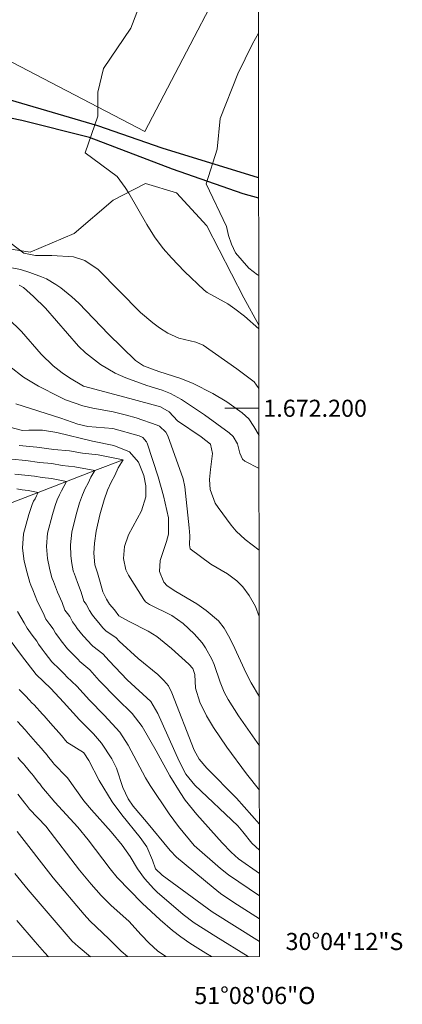
# Model space of a CAD drawing. Units: metres. Extents: x 286485 to 287000, y 1672130 to 1672695.
# Drawn here: x 286955 to 287000, y 1672130 to 1672245 of the extents above; entities that cross this region are included whole.
import ezdxf
from ezdxf.enums import TextEntityAlignment as Align

# ---------------------------------------------------------------- set-up
doc = ezdxf.new("R2010")
doc.units = ezdxf.units.M
doc.header["$MEASUREMENT"] = 0
doc.linetypes.add('Intermitente', pattern=[48, 15, -2, 2, -2, 2, -2, 2, -2, 2, -2, 15])
for name, color, linetype, lineweight in [('Articulacao', 7, 'Continuous', 18), ('Campo_de_Fut_Quad_de_Esp', 7, 'Continuous', 15), ('Malha_Coordenadas', 7, 'Continuous', 15), ('Pavimentacao_Nao_Asfaltica_Mfio', 10, 'Continuous', 30), ('Rio_Intermitente', 5, 'Intermitente', 9)]:
    doc.layers.add(name, color=color, linetype=linetype, lineweight=lineweight)
for name, color, linetype, lineweight, true_color in [('Curvas_Intermediarias', 7, 'Continuous', 9, 0x783c14), ('Curvas_Mestras', 7, 'Continuous', 20, 0x783c14), ('Vegetacao', 7, 'Orla8', 9, 0x00ff33)]:
    doc.layers.add(name, color=color, linetype=linetype, lineweight=lineweight, true_color=true_color)
doc.styles.add('Arial', font='arial.ttf', dxfattribs={"height": 1.5})
doc.styles.get("Standard").update_dxf_attribs({"font": 'arial.ttf'})
doc.linetypes.add('Orla8', pattern='A,6,-0.5,["V",Standard,S=1,R=0,X=-0.5,Y=-1],-0.5,6,-0.5,["V",Standard,S=1,R=0,X=-0.5,Y=-1],-0.5', length=14)

msp = doc.modelspace()

# ---------------------------------------------------------------- linework, layer by layer
at = {"layer": 'Articulacao', "flags": 128}
msp.add_lwpolyline([(286500.79, 1672689.53), (286982.91, 1672690.11), (286983.56, 1672135.85), (286501.47, 1672135.27), (286500.79, 1672689.53)], close=True, dxfattribs=at)
at = {"layer": 'Campo_de_Fut_Quad_de_Esp', "flags": 128}
msp.add_lwpolyline([(286922.69, 1672257.17), (286970.12, 1672232.4), (286983.42, 1672257.86)], dxfattribs=at)
at = {"layer": 'Curvas_Intermediarias', "flags": 128}
for points, elevation in [([(286983.48, 1672209.3), (286981.77, 1672210.79), (286980.67, 1672211.63), (286979.84, 1672212.23), (286977.43, 1672213.54), (286977.07, 1672213.83), (286974.75, 1672216.02), (286973.24, 1672217.59), (286972.29, 1672218.7), (286971.27, 1672220.06), (286970.36, 1672221.5), (286968.25, 1672225.18), (286967.83, 1672225.85), (286966.88, 1672227.12), (286963.14, 1672229.9), (286964.64, 1672234.19), (286964.64, 1672236.98), (286965.29, 1672239.77), (286968.51, 1672244.49), (286970.22, 1672249)], 118), ([(286983.47, 1672215.52), (286983.32, 1672215.62), (286982.3, 1672216.41), (286980.73, 1672218.2), (286980.28, 1672219.2), (286979.92, 1672220.23), (286979.7, 1672221.29), (286977.3, 1672226.25), (286978.59, 1672230.33), (286978.95, 1672233.92), (286981.01, 1672239.15), (286982.71, 1672242.63), (286983.43, 1672243.91)], 119), ([(286983.48, 1672202.31), (286982.93, 1672203.09), (286980.88, 1672204.62), (286976.95, 1672207.39), (286976.1, 1672207.74), (286974.11, 1672208.21), (286972.81, 1672208.78), (286971.84, 1672209.42), (286971.08, 1672209.99), (286969.64, 1672211.22), (286964.66, 1672216.23), (286963.12, 1672217.3), (286961.79, 1672217.72), (286959.26, 1672217.89), (286957.33, 1672217.89), (286955.99, 1672218.15), (286953.67, 1672219.91)], 117), ([(286983.49, 1672196.8), (286982.89, 1672197.88), (286982.28, 1672198.76), (286981.51, 1672199.48), (286979.72, 1672200.74), (286978.07, 1672201.74), (286975.78, 1672202.9), (286974.36, 1672203.5), (286971.76, 1672204.32), (286969.99, 1672204.98), (286969.05, 1672205.58), (286965.89, 1672208.67), (286962.4, 1672212.28), (286961.6, 1672213.04), (286960.32, 1672214.08), (286959.71, 1672214.49), (286958.61, 1672215.13), (286958.03, 1672215.39), (286956.67, 1672215.89), (286955.59, 1672216.22), (286952.54, 1672216.83)], 116), ([(286983.51, 1672183.38), (286981.86, 1672184.66), (286980.83, 1672185.62), (286980.23, 1672186.33), (286978.69, 1672188.39), (286978.37, 1672188.89), (286977.79, 1672190.51), (286977.7, 1672191.68), (286977.8, 1672192.85), (286978.06, 1672194.71), (286977.81, 1672195.78), (286976.7, 1672196.65), (286973.97, 1672198.53), (286972.96, 1672199.57), (286971.96, 1672200.16), (286968.37, 1672201.16), (286962.94, 1672202.6), (286961.32, 1672203.55), (286960.47, 1672204.13), (286959.39, 1672204.98), (286958, 1672206.33), (286955.69, 1672208.98), (286954.16, 1672210.5)], 114), ([(286983.52, 1672175.65), (286983.06, 1672176.81), (286982.33, 1672178.1), (286981.58, 1672179.09), (286980.89, 1672179.82), (286979.78, 1672180.62), (286977.83, 1672181.77), (286975.45, 1672183.56), (286975.37, 1672184), (286975.39, 1672185.09), (286975.32, 1672186.01), (286974.81, 1672190.8), (286974.63, 1672191.76), (286972.82, 1672196.79), (286972.6, 1672197.2), (286971.84, 1672197.91), (286971.59, 1672198.04), (286969.1, 1672198.87), (286967.97, 1672199.21), (286966.44, 1672199.58), (286964.04, 1672200.02), (286962.88, 1672200.27), (286960.87, 1672200.98), (286960.14, 1672201.32), (286957.68, 1672202.59), (286955.94, 1672203.64), (286954.34, 1672204.89)], 113), ([(286983.53, 1672166.22), (286982.57, 1672167.87), (286981.98, 1672169.01), (286980.42, 1672172.41), (286979.93, 1672173.36), (286979.39, 1672174.28), (286978.75, 1672175.12), (286977.32, 1672176.35), (286976.2, 1672177.13), (286973.77, 1672178.56), (286972.75, 1672179.24), (286972.36, 1672179.64), (286971.85, 1672180.89), (286971.91, 1672182.18), (286972.65, 1672184.4), (286972.88, 1672185.27), (286972.9, 1672187.18), (286972.32, 1672189.76), (286971.67, 1672191.98), (286970.39, 1672195.9), (286970.33, 1672196.06), (286969.9, 1672196.57), (286969.46, 1672196.79), (286966.4, 1672197.62), (286963.45, 1672197.88), (286962.29, 1672198.15), (286960.31, 1672198.84), (286955.05, 1672200.53)], 112), ([(286983.53, 1672160.48), (286981.07, 1672164.01), (286979.87, 1672165.93), (286979.4, 1672166.79), (286978.93, 1672167.94), (286978.25, 1672170), (286977.95, 1672170.65), (286977.21, 1672171.97), (286976.82, 1672172.55), (286975.91, 1672173.61), (286974.63, 1672174.83), (286973.3, 1672175.74), (286970.69, 1672177.05), (286970.21, 1672177.36), (286970, 1672177.62), (286968.23, 1672180.47), (286967.92, 1672181.1), (286967.62, 1672182.43), (286967.76, 1672183.83), (286968.21, 1672185.18), (286969.75, 1672187.98), (286970.25, 1672189.63), (286970.26, 1672190.92), (286970.01, 1672192.14), (286969.37, 1672193.71), (286968.35, 1672194.9), (286966.5, 1672195.65), (286964.02, 1672196.16), (286959.84, 1672197.15), (286958.17, 1672197.43), (286956.57, 1672197.45), (286955.82, 1672197.39), (286954.34, 1672197.79)], 111), ([(286983.54, 1672151.32), (286980.84, 1672154.38), (286977.4, 1672157.89), (286976.47, 1672158.95), (286975.91, 1672159.98), (286973.3, 1672166.7), (286972.9, 1672167.52), (286972.35, 1672168.16), (286971.64, 1672168.83), (286969.34, 1672170.73), (286967.14, 1672172.74), (286966.77, 1672173.15), (286965.57, 1672173.94), (286965.5, 1672174.02), (286965.48, 1672174.04), (286965.23, 1672174.32), (286964.76, 1672174.88), (286964.11, 1672175.65), (286963.95, 1672175.89), (286963.66, 1672176.33), (286963.27, 1672177.06), (286963.14, 1672177.24), (286962.99, 1672177.44), (286962.68, 1672178.46), (286962.27, 1672179.61), (286961.86, 1672180.69), (286961.78, 1672180.87), (286961.74, 1672180.98), (286961.6, 1672181.83), (286961.46, 1672182.72), (286961.43, 1672184.03), (286961.6, 1672185.51), (286962.11, 1672187.55), (286962.5, 1672188.95), (286962.82, 1672189.86), (286963.17, 1672190.62), (286963.52, 1672191.24), (286963.83, 1672191.93), (286964.29, 1672192.71), (286961.94, 1672193.16), (286960.47, 1672193.32), (286959.26, 1672193.53), (286957.8, 1672193.67), (286956.21, 1672193.87), (286954.55, 1672194.03)], 109), ([(286983.55, 1672148.29), (286982.66, 1672149.09), (286981.61, 1672150.44), (286981, 1672151.12), (286975.98, 1672155.89), (286974.93, 1672157.2), (286974.14, 1672158.69), (286971.65, 1672164.29), (286970.85, 1672165.7), (286968.07, 1672168.22), (286965.97, 1672170.44), (286965.23, 1672171.27), (286964.06, 1672172.16), (286963.91, 1672172.31), (286963.87, 1672172.35), (286963.53, 1672172.71), (286962.93, 1672173.37), (286962.23, 1672174.22), (286962.01, 1672174.53), (286961.68, 1672175.02), (286961.34, 1672175.62), (286961.08, 1672175.98), (286960.78, 1672176.38), (286960.46, 1672177.27), (286959.93, 1672178.48), (286959.44, 1672179.73), (286959.3, 1672180.09), (286959.22, 1672180.3), (286958.98, 1672181.29), (286958.73, 1672182.42), (286958.63, 1672183.83), (286958.76, 1672185.4), (286959.35, 1672187.56), (286959.64, 1672188.62), (286959.88, 1672189.3), (286960.14, 1672189.87), (286960.4, 1672190.33), (286960.64, 1672190.85), (286960.98, 1672191.43), (286959.22, 1672191.77), (286958.12, 1672191.89), (286957.21, 1672192.05), (286956.11, 1672192.16), (286954.92, 1672192.3)], 108), ([(286983.55, 1672145.54), (286981.08, 1672147.27), (286980.21, 1672148.04), (286979.18, 1672149.14), (286976.22, 1672152.46), (286974.86, 1672154.14), (286974.25, 1672155.02), (286973.04, 1672156.98), (286971.46, 1672159.9), (286969.81, 1672162.76), (286968.64, 1672164.28), (286966.89, 1672165.99), (286964.8, 1672168.14), (286963.7, 1672169.38), (286962.54, 1672170.37), (286962.32, 1672170.61), (286962.26, 1672170.67), (286961.83, 1672171.1), (286961.1, 1672171.85), (286960.36, 1672172.78), (286960.08, 1672173.16), (286959.69, 1672173.7), (286959.41, 1672174.18), (286959.02, 1672174.71), (286958.56, 1672175.32), (286958.24, 1672176.08), (286957.59, 1672177.34), (286957.03, 1672178.77), (286956.81, 1672179.31), (286956.69, 1672179.63), (286956.35, 1672180.76), (286956, 1672182.11), (286955.83, 1672183.63), (286955.93, 1672185.3), (286956.58, 1672187.57), (286956.78, 1672188.28), (286956.94, 1672188.73), (286957.12, 1672189.11), (286957.29, 1672189.42), (286957.44, 1672189.77), (286957.67, 1672190.15), (286956.5, 1672190.38), (286955.77, 1672190.46), (286955.16, 1672190.56)], 107), ([(286983.55, 1672142.93), (286979.93, 1672145.41), (286978.99, 1672146.16), (286975.91, 1672148.84), (286974.05, 1672151.06), (286972.97, 1672152.54), (286970.74, 1672155.85), (286970.2, 1672156.74), (286968.2, 1672160.59), (286967.2, 1672162.08), (286966.32, 1672163.09), (286965.36, 1672164.08), (286963.64, 1672165.84), (286962.16, 1672167.49), (286961.02, 1672168.59), (286960.73, 1672168.9), (286960.65, 1672168.98), (286960.13, 1672169.48), (286959.26, 1672170.34), (286958.48, 1672171.35), (286958.14, 1672171.8), (286957.7, 1672172.39), (286957.48, 1672172.74), (286956.95, 1672173.44), (286956.35, 1672174.26), (286956.03, 1672174.88), (286955.25, 1672176.21)], 106), ([(286983.56, 1672137.61), (286978.02, 1672141.06), (286972.17, 1672145.36), (286971.39, 1672146.1), (286971.02, 1672147.11), (286970.35, 1672148.68), (286969.6, 1672149.78), (286967.44, 1672152.41), (286966.31, 1672153.93), (286964.79, 1672156.45), (286963.59, 1672158.8), (286963, 1672159.67), (286962.94, 1672159.72), (286961.01, 1672160.93), (286960.92, 1672161.04), (286960.88, 1672161.1), (286960.67, 1672161.36), (286960.62, 1672161.42), (286960.58, 1672161.47), (286960.34, 1672161.76), (286960.1, 1672162.03), (286959.73, 1672162.44), (286959.42, 1672162.8), (286958.57, 1672163.77), (286958.39, 1672163.97), (286958.17, 1672164.2), (286957.18, 1672165.28), (286956.93, 1672165.53), (286956.84, 1672165.62), (286956.71, 1672165.78), (286956.08, 1672166.41), (286955.43, 1672167.09)], 104), ([(286982.22, 1672135.84), (286978.42, 1672138.17), (286975.89, 1672139.78), (286974.62, 1672140.77), (286971.58, 1672143.38), (286971.18, 1672143.75), (286970.09, 1672144.96), (286969.27, 1672146.12), (286968.41, 1672147.54), (286967.47, 1672148.87), (286966.19, 1672150.43), (286963.88, 1672152.99), (286963, 1672154.08), (286961.09, 1672156.74), (286960.91, 1672156.92), (286959.56, 1672158.31), (286959.38, 1672158.54), (286959.28, 1672158.66), (286958.86, 1672159.19), (286958.78, 1672159.29), (286958.69, 1672159.41), (286958.21, 1672159.98), (286958.03, 1672160.18), (286957.67, 1672160.6), (286957.36, 1672160.96), (286956.52, 1672161.92), (286956.33, 1672162.14), (286956.13, 1672162.37), (286955.24, 1672163.36)], 103), ([(286977.94, 1672135.84), (286977.25, 1672136.25), (286975.39, 1672137.42), (286974.35, 1672138.13), (286973.36, 1672138.9), (286971.93, 1672140.12), (286969.82, 1672142.08), (286966.9, 1672145.07), (286966.07, 1672146.09), (286963.52, 1672149.51), (286962.3, 1672150.97), (286959.6, 1672153.9), (286958.1, 1672155.7), (286957.84, 1672156.04), (286957.69, 1672156.22), (286957.06, 1672157.01), (286956.94, 1672157.17), (286956.8, 1672157.35), (286956.08, 1672158.2), (286955.96, 1672158.34), (286955.6, 1672158.76), (286955.29, 1672159.12)], 102), ([(286972.57, 1672135.83), (286971.63, 1672136.51), (286970.63, 1672137.4), (286969.7, 1672138.37), (286968.27, 1672139.99), (286966.21, 1672141.81), (286965.01, 1672143), (286963.84, 1672144.3), (286962.47, 1672145.95), (286958.55, 1672151.08), (286956.65, 1672153.09), (286956.29, 1672153.54), (286956.1, 1672153.78), (286955.26, 1672154.84)], 101), ([(286963.77, 1672135.82), (286962.33, 1672137.01), (286961.64, 1672137.65), (286956.48, 1672143.65), (286954.94, 1672145.56)], 99), ([(286958.88, 1672135.82), (286958.39, 1672136.33), (286957.29, 1672137.55), (286955.15, 1672140.06)], 98)]:
    msp.add_lwpolyline(points, dxfattribs=dict(at, elevation=elevation))
at = {"layer": 'Curvas_Mestras', "flags": 128}
for points, elevation in [([(286983.5, 1672192.96), (286981.82, 1672193.81), (286981.56, 1672194.06), (286981.26, 1672194.73), (286980.96, 1672195.82), (286980.48, 1672196.68), (286980.01, 1672197.13), (286977.1, 1672199.23), (286974.41, 1672201.01), (286973.15, 1672201.74), (286972.17, 1672202.12), (286970.36, 1672202.68), (286967.91, 1672203.57), (286966.66, 1672204.12), (286964.96, 1672205.12), (286963.2, 1672206.49), (286962.36, 1672207.26), (286958.53, 1672211.71), (286957.12, 1672213.09), (286955.93, 1672214.12), (286955.45, 1672214.42)], 115), ([(286983.54, 1672155.3), (286982.03, 1672157.21), (286979.71, 1672160.35), (286978.16, 1672162.65), (286977.34, 1672164.01), (286976.57, 1672165.59), (286976.04, 1672167.26), (286975.97, 1672168.83), (286975.75, 1672169.54), (286975.26, 1672170.06), (286973.25, 1672171.9), (286971.53, 1672173.3), (286970.53, 1672173.93), (286968.31, 1672175.04), (286967.09, 1672175.72), (286966.59, 1672176.4), (286965.99, 1672177.09), (286965.65, 1672177.65), (286965.21, 1672178.51), (286964.9, 1672179.66), (286964.61, 1672180.75), (286964.27, 1672181.66), (286964.18, 1672183.03), (286964.23, 1672184.23), (286964.44, 1672185.61), (286964.87, 1672187.53), (286965.36, 1672189.29), (286965.76, 1672190.43), (286966.2, 1672191.37), (286966.63, 1672192.15), (286967.02, 1672193.02), (286967.59, 1672193.98), (286964.66, 1672194.54), (286962.82, 1672194.76), (286961.32, 1672195.01), (286959.48, 1672195.19), (286957.5, 1672195.44), (286955.42, 1672195.64)], 110), ([(286983.56, 1672140.24), (286980.52, 1672142.18), (286978.99, 1672143.22), (286978.12, 1672143.9), (286973.85, 1672147.48), (286973.09, 1672148.23), (286970.32, 1672151.62), (286968.75, 1672153.44), (286968.17, 1672154.28), (286967.56, 1672155.61), (286966.83, 1672157.87), (286966.28, 1672158.99), (286965.06, 1672160.81), (286964.14, 1672161.89), (286962.72, 1672163.31), (286962.47, 1672163.54), (286960.62, 1672165.61), (286959.13, 1672167.2), (286957.43, 1672168.83), (286955.72, 1672171.07), (286954.13, 1672173.19)], 105), ([(286955.19, 1672150.48), (286959.42, 1672145.04), (286963.04, 1672140.74), (286963.69, 1672140.01), (286965.95, 1672137.87), (286967.36, 1672136.46), (286968.12, 1672135.83)], 100)]:
    msp.add_lwpolyline(points, dxfattribs=dict(at, elevation=elevation))
at = {"layer": 'Malha_Coordenadas', "flags": 128}
msp.add_lwpolyline([(286983.49, 1672200), (286979.49, 1672200)], dxfattribs=at)
at = {"layer": 'Pavimentacao_Nao_Asfaltica_Mfio', "flags": 128}
for points in [[(286983.45, 1672226.98), (286983.44, 1672226.98), (286972.14, 1672230.45), (286964.62, 1672233.06), (286950.39, 1672237.23), (286940.18, 1672239.14), (286933.23, 1672241), (286922.78, 1672246), (286913.49, 1672250.24), (286904.85, 1672254.98), (286898.92, 1672258.48), (286891.96, 1672265.42)], [(286983.46, 1672224.57), (286981.62, 1672225.08), (286973.36, 1672227.99), (286963.66, 1672231.68), (286955.76, 1672233.68), (286945.87, 1672235.72), (286936.95, 1672237.85), (286928.02, 1672241.07), (286918.48, 1672245.47), (286914.53, 1672247.13), (286906.27, 1672251.66), (286898.79, 1672255.91), (286894.03, 1672259.72), (286893.12, 1672260.76), (286890.7, 1672264.07)]]:
    msp.add_lwpolyline(points, dxfattribs=at)
at = {"layer": 'Rio_Intermitente', "flags": 128}
msp.add_lwpolyline([(286918.42, 1672135.77), (286921.06, 1672143.05), (286923.94, 1672150.96), (286927.02, 1672156.72), (286930.11, 1672162.48), (286931.65, 1672165.36), (286934.65, 1672169.83), (286937.65, 1672174.29), (286939.15, 1672176.53), (286943.91, 1672180.96), (286948.68, 1672185.39), (286951.06, 1672187.6), (286957.67, 1672190.15), (286964.29, 1672192.71), (286967.59, 1672193.98)], dxfattribs=at)
at = {"layer": 'Vegetacao', "flags": 128}
msp.add_lwpolyline([(286874.75, 1672212.47), (286877.19, 1672213.93), (286882.1, 1672216), (286885.76, 1672218.75), (286885.89, 1672222.35), (286885.64, 1672227.32), (286886.31, 1672233.66), (286889.78, 1672239.19), (286893.63, 1672244.14), (286898.72, 1672246.81), (286904.45, 1672246.51), (286912.35, 1672241.08), (286917.26, 1672237.03), (286919.97, 1672232.63), (286921.55, 1672229.2), (286925.06, 1672225.33), (286928.82, 1672224.27), (286930.94, 1672226.08), (286934.45, 1672226.29), (286945.19, 1672221.42), (286950.47, 1672219.26), (286956.7, 1672218.25), (286961.87, 1672220.44), (286966.43, 1672224.36), (286970.2, 1672226.32), (286973.84, 1672225.22), (286977.4, 1672221.36), (286981.72, 1672212.94), (286983.48, 1672209.73)], dxfattribs=at)

# ---------------------------------------------------------------- texts
at = {"layer": 'Malha_Coordenadas', "style": 'Arial'}
for s, p in [('1.672.200', (286983.99, 1672200)), ('30°04\'12"S', (286986.59, 1672137.6))]:
    msp.add_text(s, height=2, dxfattribs=at).set_placement(p, align=Align.MIDDLE_LEFT)
msp.add_text('51°08\'06"O', height=2, dxfattribs=at).set_placement((286983, 1672132.28), align=Align.TOP_CENTER)

doc.saveas('drawing.dxf')
